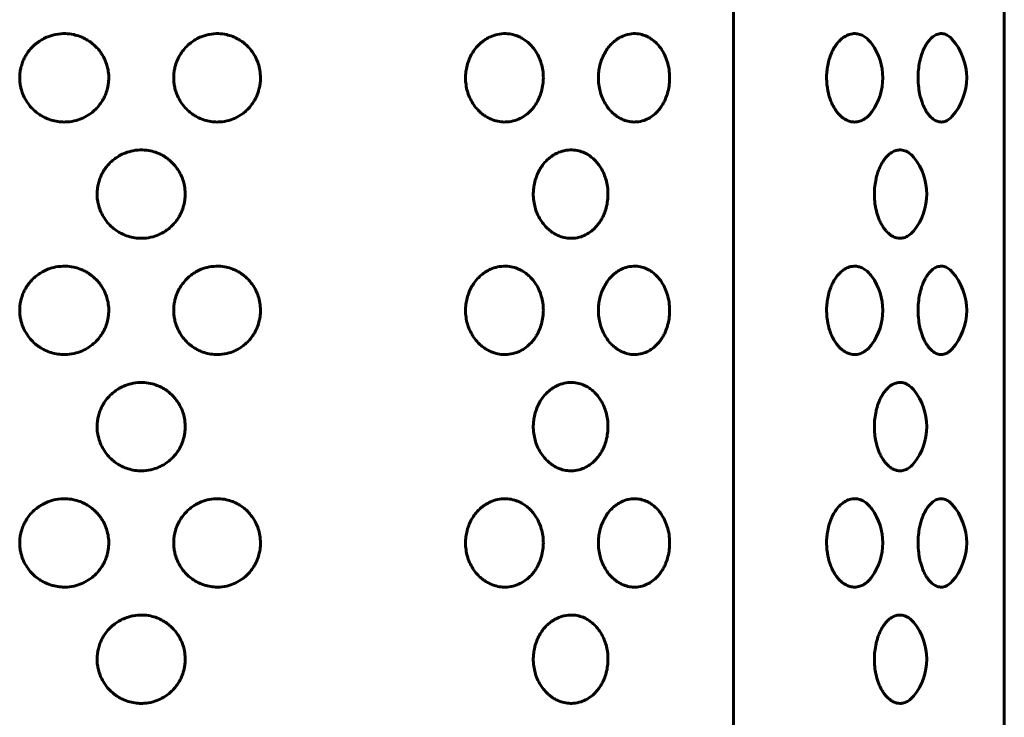
# Model space of a CAD drawing. Units: millimetres. Extents: x -2921 to 2373, y -2057 to 2022.
# Drawn here: x -618 to -584, y -390 to -366 of the extents above; entities that cross this region are included whole.
import ezdxf

# ---------------------------------------------------------------- set-up
doc = ezdxf.new("R2010")
doc.units = ezdxf.units.MM
doc.linetypes.add('K5LT_BASIC', pattern=[0])

msp = doc.modelspace()

# ---------------------------------------------------------------- linework, layer by layer
at = {"color": 150, "linetype": 'K5LT_BASIC', "lineweight": 60, "true_color": 0x0080ff}
for p, q in [((-593.43, -315.05), (-593.43, -469.05)), ((-584.115, -315.05), (-584.115, -469.05))]:
    msp.add_line(p, q, dxfattribs=at)
for centre, start, end in [((-590.294, -368.05), 324.2719, 35.7281), ((-587.409, -368.05), 318.2993, 41.7007), ((-588.781, -372.05), 320.9222, 39.0777), ((-587.409, -376.05), 318.2993, 41.7007), ((-590.294, -376.05), 324.2719, 35.7281), ((-588.781, -380.05), 320.9222, 39.0777), ((-590.294, -384.05), 324.2719, 35.7281), ((-587.409, -384.05), 318.2993, 41.7007), ((-588.781, -388.05), 320.9222, 39.0777)]:
    msp.add_arc(centre, 2, start, end, dxfattribs=at)
for points, knots in [([(-614.911, -368.05), (-614.911, -368.124), (-614.92, -368.242), (-614.956, -368.428), (-615.004, -368.582), (-615.068, -368.725), (-615.134, -368.845), (-615.214, -368.964), (-615.315, -369.085), (-615.427, -369.193), (-615.578, -369.312), (-615.775, -369.428), (-616.045, -369.529), (-616.306, -369.572), (-616.56, -369.57), (-616.782, -369.537), (-616.987, -369.474), (-617.155, -369.397), (-617.301, -369.311), (-617.455, -369.195), (-617.617, -369.034), (-617.761, -368.834), (-617.867, -368.621), (-617.929, -368.427), (-617.966, -368.233), (-617.978, -368.042), (-617.964, -367.851), (-617.93, -367.678), (-617.882, -367.525), (-617.82, -367.382), (-617.742, -367.242), (-617.632, -367.086), (-617.487, -366.933), (-617.335, -366.813), (-617.177, -366.714), (-616.981, -366.621), (-616.715, -366.545), (-616.414, -366.52), (-616.133, -366.553), (-615.923, -366.615), (-615.753, -366.688), (-615.604, -366.772), (-615.453, -366.883), (-615.32, -367.009), (-615.212, -367.139), (-615.102, -367.304), (-615.011, -367.492), (-614.941, -367.724), (-614.915, -367.904), (-614.911, -368.019), (-614.911, -368.05)], [0, 0, 0, 0, 1.136575, 1.80261, 2.88258, 3.597983, 4.195295, 4.979012, 5.800273, 6.604896, 7.359002, 8.765965, 10.116218, 11.77822, 12.822063, 14.010347, 15.231892, 16.102261, 16.840974, 17.835162, 19.044819, 20.333405, 21.581122, 22.670355, 23.437533, 24.597332, 25.578633, 26.356608, 27.291777, 28.032316, 28.726241, 29.744711, 30.937036, 31.942878, 32.709222, 33.79442, 35.258017, 36.952173, 38.409347, 39.605715, 40.320887, 41.256573, 42.234593, 43.18918, 44.070722, 44.823849, 46.228139, 47.248973, 48.52299, 49, 49, 49, 49]), ([(-609.694, -368.05), (-609.694, -368.124), (-609.703, -368.242), (-609.738, -368.428), (-609.784, -368.582), (-609.846, -368.725), (-609.91, -368.845), (-609.988, -368.964), (-610.086, -369.085), (-610.194, -369.193), (-610.341, -369.312), (-610.533, -369.428), (-610.796, -369.529), (-611.05, -369.572), (-611.296, -369.57), (-611.514, -369.537), (-611.713, -369.474), (-611.877, -369.397), (-612.02, -369.311), (-612.17, -369.195), (-612.329, -369.034), (-612.47, -368.834), (-612.574, -368.621), (-612.634, -368.427), (-612.671, -368.233), (-612.683, -368.042), (-612.668, -367.851), (-612.631, -367.658), (-612.567, -367.462), (-612.467, -367.264), (-612.343, -367.086), (-612.202, -366.933), (-612.053, -366.813), (-611.899, -366.714), (-611.708, -366.621), (-611.448, -366.545), (-611.155, -366.52), (-610.881, -366.553), (-610.676, -366.615), (-610.511, -366.688), (-610.366, -366.772), (-610.22, -366.883), (-610.091, -367.009), (-609.963, -367.167), (-609.854, -367.35), (-609.765, -367.567), (-609.708, -367.797), (-609.694, -367.963), (-609.694, -368.05)], [0, 0, 0, 0, 1.090184, 1.729034, 2.764924, 3.451126, 4.024058, 4.775787, 5.563527, 6.335308, 7.058634, 8.40817, 9.703311, 11.297476, 12.298713, 13.438496, 14.610182, 15.445025, 16.153587, 17.107196, 18.267479, 19.50347, 20.70026, 21.745035, 22.480899, 23.593359, 24.534607, 25.280828, 26.48302, 27.553741, 28.530641, 29.6743, 30.639087, 31.374151, 32.415056, 33.818914, 35.443921, 36.841618, 37.989155, 38.675136, 39.572631, 40.510732, 41.426356, 42.271917, 43.53586, 44.56694, 45.722962, 47, 47, 47, 47]), ([(-599.967, -368.05), (-599.967, -368.124), (-599.977, -368.285), (-600.024, -368.515), (-600.09, -368.7), (-600.159, -368.845), (-600.228, -368.964), (-600.315, -369.085), (-600.411, -369.193), (-600.542, -369.312), (-600.713, -369.428), (-600.947, -369.529), (-601.186, -369.574), (-601.429, -369.569), (-601.623, -369.528), (-601.79, -369.464), (-601.918, -369.397), (-602.047, -369.311), (-602.183, -369.195), (-602.326, -369.034), (-602.453, -368.834), (-602.548, -368.621), (-602.612, -368.396), (-602.646, -368.154), (-602.642, -367.911), (-602.605, -367.674), (-602.541, -367.462), (-602.451, -367.264), (-602.339, -367.086), (-602.211, -366.933), (-602.077, -366.813), (-601.938, -366.714), (-601.765, -366.621), (-601.532, -366.545), (-601.269, -366.52), (-601.023, -366.553), (-600.841, -366.615), (-600.693, -366.688), (-600.564, -366.772), (-600.434, -366.883), (-600.319, -367.009), (-600.206, -367.167), (-600.109, -367.35), (-600.03, -367.567), (-599.98, -367.797), (-599.967, -367.963), (-599.967, -368.05)], [0, 0, 0, 0, 1.043793, 2.24551, 3.30427, 3.852822, 4.572562, 5.326781, 6.065721, 6.758267, 8.050376, 9.290404, 10.816732, 11.962027, 13.206714, 13.988472, 14.78779, 15.4662, 16.379231, 17.49014, 18.673535, 19.819397, 20.819714, 21.982962, 23.252141, 24.205048, 25.356083, 26.381242, 27.316571, 28.411564, 29.335296, 30.039081, 31.035692, 32.379811, 33.935669, 35.27389, 36.372595, 37.029386, 37.888689, 38.786871, 39.663532, 40.473112, 41.683271, 42.670475, 43.777304, 45, 45, 45, 45]), ([(-595.624, -368.05), (-595.624, -368.124), (-595.633, -368.285), (-595.675, -368.515), (-595.735, -368.7), (-595.798, -368.845), (-595.861, -368.964), (-595.94, -369.085), (-596.028, -369.193), (-596.147, -369.312), (-596.303, -369.428), (-596.517, -369.529), (-596.735, -369.574), (-596.958, -369.569), (-597.136, -369.528), (-597.289, -369.464), (-597.407, -369.397), (-597.526, -369.311), (-597.651, -369.195), (-597.782, -369.034), (-597.9, -368.834), (-597.987, -368.621), (-598.046, -368.396), (-598.077, -368.154), (-598.074, -367.911), (-598.039, -367.674), (-597.981, -367.462), (-597.897, -367.264), (-597.795, -367.086), (-597.676, -366.933), (-597.553, -366.813), (-597.425, -366.714), (-597.267, -366.621), (-597.052, -366.545), (-596.811, -366.52), (-596.587, -366.553), (-596.42, -366.615), (-596.285, -366.688), (-596.167, -366.772), (-596.048, -366.883), (-595.944, -367.009), (-595.84, -367.167), (-595.743, -367.369), (-595.664, -367.624), (-595.629, -367.858), (-595.624, -368.001), (-595.624, -368.05)], [0, 0, 0, 0, 1.043793, 2.24551, 3.30427, 3.852822, 4.572562, 5.326781, 6.065721, 6.758267, 8.050376, 9.290404, 10.816732, 11.962027, 13.206714, 13.988472, 14.78779, 15.4662, 16.379231, 17.49014, 18.673535, 19.819397, 20.819714, 21.982962, 23.252141, 24.205048, 25.356083, 26.381242, 27.316571, 28.411564, 29.335296, 30.039081, 31.035692, 32.379811, 33.935669, 35.27389, 36.372595, 37.029386, 37.888689, 38.786871, 39.663532, 40.473112, 41.683271, 42.989347, 44.312697, 45, 45, 45, 45]), ([(-588.67, -369.218), (-588.697, -369.255), (-588.754, -369.325), (-588.846, -369.413), (-588.957, -369.491), (-589.096, -369.553), (-589.255, -369.578), (-589.413, -369.557), (-589.571, -369.495), (-589.702, -369.404), (-589.809, -369.298), (-589.895, -369.194), (-589.982, -369.06), (-590.059, -368.905), (-590.126, -368.728), (-590.171, -368.562), (-590.207, -368.365), (-590.228, -368.149), (-590.226, -367.911), (-590.199, -367.674), (-590.153, -367.462), (-590.088, -367.264), (-590.008, -367.086), (-589.916, -366.933), (-589.82, -366.813), (-589.721, -366.714), (-589.598, -366.621), (-589.433, -366.545), (-589.254, -366.521), (-589.082, -366.551), (-588.936, -366.619), (-588.795, -366.728), (-588.712, -366.824), (-588.67, -366.882)], [0, 0, 0, 0, 0.855972, 1.735245, 2.615585, 3.812814, 5.231861, 6.462253, 7.616588, 9.085843, 9.825018, 10.572302, 11.593843, 12.652321, 13.458553, 14.597763, 15.305649, 16.45952, 17.786902, 18.783671, 19.987686, 21.060032, 22.038414, 23.183808, 24.150058, 24.886238, 25.928721, 27.334709, 28.96218, 30.198093, 31.517943, 32.653544, 34, 34, 34, 34]), ([(-585.916, -369.38), (-585.969, -369.44), (-586.073, -369.525), (-586.234, -369.577), (-586.384, -369.566), (-586.53, -369.501), (-586.646, -369.404), (-586.734, -369.298), (-586.805, -369.194), (-586.878, -369.06), (-586.941, -368.905), (-586.997, -368.728), (-587.035, -368.562), (-587.07, -368.329), (-587.086, -368.073), (-587.071, -367.775), (-587.038, -367.551), (-586.998, -367.382), (-586.957, -367.242), (-586.899, -367.086), (-586.823, -366.933), (-586.743, -366.813), (-586.661, -366.714), (-586.559, -366.621), (-586.423, -366.545), (-586.267, -366.519), (-586.114, -366.558), (-585.999, -366.634), (-585.936, -366.696), (-585.916, -366.72)], [0, 0, 0, 0, 1.764966, 3.224277, 4.640549, 5.968886, 7.377201, 8.089164, 8.808933, 9.792869, 10.812382, 11.588936, 12.686209, 13.368036, 15.00005, 16.306965, 17.583313, 18.268516, 18.910588, 19.852954, 20.956183, 21.886864, 22.595944, 23.600051, 24.954282, 26.521842, 27.979702, 29.310777, 30, 30, 30, 30]), ([(-612.283, -372.05), (-612.283, -372.124), (-612.291, -372.242), (-612.326, -372.428), (-612.374, -372.582), (-612.437, -372.725), (-612.502, -372.845), (-612.582, -372.964), (-612.681, -373.085), (-612.791, -373.193), (-612.941, -373.312), (-613.136, -373.428), (-613.403, -373.529), (-613.661, -373.572), (-613.911, -373.57), (-614.132, -373.537), (-614.334, -373.474), (-614.5, -373.397), (-614.645, -373.311), (-614.798, -373.195), (-614.958, -373.034), (-615.101, -372.834), (-615.206, -372.621), (-615.268, -372.427), (-615.305, -372.233), (-615.317, -372.042), (-615.302, -371.851), (-615.269, -371.678), (-615.221, -371.525), (-615.159, -371.382), (-615.082, -371.242), (-614.973, -371.086), (-614.829, -370.933), (-614.679, -370.813), (-614.522, -370.714), (-614.328, -370.621), (-614.065, -370.545), (-613.767, -370.52), (-613.489, -370.553), (-613.281, -370.615), (-613.113, -370.688), (-612.966, -370.772), (-612.817, -370.883), (-612.686, -371.009), (-612.579, -371.139), (-612.47, -371.304), (-612.381, -371.492), (-612.312, -371.724), (-612.286, -371.904), (-612.283, -372.019), (-612.283, -372.05)], [0, 0, 0, 0, 1.136575, 1.80261, 2.88258, 3.597983, 4.195295, 4.979012, 5.800273, 6.604896, 7.359002, 8.765965, 10.116218, 11.77822, 12.822063, 14.010347, 15.231892, 16.102261, 16.840974, 17.835162, 19.044819, 20.333405, 21.581122, 22.670355, 23.437533, 24.597332, 25.578633, 26.356608, 27.291777, 28.032316, 28.726241, 29.744711, 30.937036, 31.942878, 32.709222, 33.79442, 35.258017, 36.952173, 38.409347, 39.605715, 40.320887, 41.256573, 42.234593, 43.18918, 44.070722, 44.823849, 46.228139, 47.248973, 48.52299, 49, 49, 49, 49]), ([(-597.744, -372.05), (-597.744, -372.124), (-597.754, -372.285), (-597.798, -372.515), (-597.861, -372.7), (-597.927, -372.845), (-597.993, -372.964), (-598.077, -373.085), (-598.169, -373.193), (-598.294, -373.312), (-598.458, -373.428), (-598.683, -373.529), (-598.912, -373.574), (-599.145, -373.569), (-599.331, -373.528), (-599.492, -373.464), (-599.615, -373.397), (-599.739, -373.311), (-599.87, -373.195), (-600.007, -373.034), (-600.13, -372.834), (-600.221, -372.621), (-600.283, -372.396), (-600.315, -372.154), (-600.312, -371.911), (-600.276, -371.674), (-600.215, -371.462), (-600.128, -371.264), (-600.02, -371.086), (-599.897, -370.933), (-599.768, -370.813), (-599.634, -370.714), (-599.468, -370.621), (-599.244, -370.545), (-598.991, -370.52), (-598.756, -370.553), (-598.58, -370.615), (-598.439, -370.688), (-598.315, -370.772), (-598.191, -370.883), (-598.081, -371.009), (-597.972, -371.167), (-597.879, -371.35), (-597.804, -371.567), (-597.756, -371.797), (-597.744, -371.963), (-597.744, -372.05)], [0, 0, 0, 0, 1.043793, 2.24551, 3.30427, 3.852822, 4.572562, 5.326781, 6.065721, 6.758267, 8.050376, 9.290404, 10.816732, 11.962027, 13.206714, 13.988472, 14.78779, 15.4662, 16.379231, 17.49014, 18.673535, 19.819397, 20.819714, 21.982962, 23.252141, 24.205048, 25.356083, 26.381242, 27.316571, 28.411564, 29.335296, 30.039081, 31.035692, 32.379811, 33.935669, 35.27389, 36.372595, 37.029386, 37.888689, 38.786871, 39.663532, 40.473112, 41.683271, 42.670475, 43.777304, 45, 45, 45, 45]), ([(-587.228, -373.311), (-587.284, -373.379), (-587.394, -373.481), (-587.556, -373.556), (-587.691, -373.575), (-587.815, -373.561), (-587.93, -373.52), (-588.057, -373.442), (-588.159, -373.346), (-588.253, -373.23), (-588.328, -373.114), (-588.397, -372.977), (-588.47, -372.796), (-588.532, -372.576), (-588.574, -372.305), (-588.587, -372.041), (-588.572, -371.774), (-588.536, -371.554), (-588.492, -371.384), (-588.449, -371.251), (-588.395, -371.117), (-588.329, -370.988), (-588.256, -370.875), (-588.178, -370.776), (-588.078, -370.676), (-587.951, -370.588), (-587.794, -370.53), (-587.622, -370.525), (-587.46, -370.582), (-587.327, -370.679), (-587.258, -370.753), (-587.228, -370.789)], [0, 0, 0, 0, 1.796818, 3.261249, 4.402093, 5.320169, 6.473295, 7.420649, 8.738163, 9.401563, 10.319861, 11.248501, 12.021848, 13.498434, 14.763605, 16.055647, 17.310103, 18.62807, 19.340972, 19.989154, 20.833586, 21.687866, 22.480235, 23.267319, 24.1127, 25.401161, 26.729331, 28.226318, 29.852865, 31.053675, 32, 32, 32, 32]), ([(-614.911, -376.05), (-614.911, -376.124), (-614.92, -376.242), (-614.956, -376.428), (-615.004, -376.582), (-615.068, -376.725), (-615.134, -376.845), (-615.214, -376.964), (-615.315, -377.085), (-615.427, -377.193), (-615.578, -377.312), (-615.775, -377.428), (-616.045, -377.529), (-616.306, -377.572), (-616.56, -377.57), (-616.782, -377.537), (-616.987, -377.474), (-617.155, -377.397), (-617.301, -377.311), (-617.455, -377.195), (-617.617, -377.034), (-617.761, -376.834), (-617.867, -376.621), (-617.929, -376.427), (-617.966, -376.233), (-617.978, -376.042), (-617.964, -375.851), (-617.93, -375.678), (-617.882, -375.525), (-617.82, -375.382), (-617.742, -375.242), (-617.632, -375.086), (-617.487, -374.933), (-617.335, -374.813), (-617.177, -374.714), (-616.981, -374.621), (-616.715, -374.545), (-616.414, -374.52), (-616.133, -374.553), (-615.923, -374.615), (-615.753, -374.688), (-615.604, -374.772), (-615.453, -374.883), (-615.32, -375.009), (-615.212, -375.139), (-615.102, -375.304), (-615.011, -375.492), (-614.941, -375.724), (-614.915, -375.904), (-614.911, -376.019), (-614.911, -376.05)], [0, 0, 0, 0, 1.136575, 1.80261, 2.88258, 3.597983, 4.195295, 4.979012, 5.800273, 6.604896, 7.359002, 8.765965, 10.116218, 11.77822, 12.822063, 14.010347, 15.231892, 16.102261, 16.840974, 17.835162, 19.044819, 20.333405, 21.581122, 22.670355, 23.437533, 24.597332, 25.578633, 26.356608, 27.291777, 28.032316, 28.726241, 29.744711, 30.937036, 31.942878, 32.709222, 33.79442, 35.258017, 36.952173, 38.409347, 39.605715, 40.320887, 41.256573, 42.234593, 43.18918, 44.070722, 44.823849, 46.228139, 47.248973, 48.52299, 49, 49, 49, 49]), ([(-609.694, -376.05), (-609.694, -376.124), (-609.703, -376.242), (-609.738, -376.428), (-609.784, -376.582), (-609.846, -376.725), (-609.91, -376.845), (-609.988, -376.964), (-610.086, -377.085), (-610.194, -377.193), (-610.341, -377.312), (-610.533, -377.428), (-610.796, -377.529), (-611.05, -377.572), (-611.296, -377.57), (-611.514, -377.537), (-611.713, -377.474), (-611.877, -377.397), (-612.02, -377.311), (-612.17, -377.195), (-612.329, -377.034), (-612.47, -376.834), (-612.574, -376.621), (-612.634, -376.427), (-612.671, -376.233), (-612.683, -376.042), (-612.668, -375.851), (-612.631, -375.658), (-612.567, -375.462), (-612.467, -375.264), (-612.343, -375.086), (-612.202, -374.933), (-612.053, -374.813), (-611.899, -374.714), (-611.708, -374.621), (-611.448, -374.545), (-611.155, -374.52), (-610.881, -374.553), (-610.676, -374.615), (-610.511, -374.688), (-610.366, -374.772), (-610.22, -374.883), (-610.091, -375.009), (-609.963, -375.167), (-609.854, -375.35), (-609.765, -375.567), (-609.708, -375.797), (-609.694, -375.963), (-609.694, -376.05)], [0, 0, 0, 0, 1.090184, 1.729034, 2.764924, 3.451126, 4.024058, 4.775787, 5.563527, 6.335308, 7.058634, 8.40817, 9.703311, 11.297476, 12.298713, 13.438496, 14.610182, 15.445025, 16.153587, 17.107196, 18.267479, 19.50347, 20.70026, 21.745035, 22.480899, 23.593359, 24.534607, 25.280828, 26.48302, 27.553741, 28.530641, 29.6743, 30.639087, 31.374151, 32.415056, 33.818914, 35.443921, 36.841618, 37.989155, 38.675136, 39.572631, 40.510732, 41.426356, 42.271917, 43.53586, 44.56694, 45.722962, 47, 47, 47, 47]), ([(-599.967, -376.05), (-599.967, -376.124), (-599.977, -376.285), (-600.024, -376.515), (-600.09, -376.7), (-600.159, -376.845), (-600.228, -376.964), (-600.315, -377.085), (-600.411, -377.193), (-600.542, -377.312), (-600.713, -377.428), (-600.947, -377.529), (-601.186, -377.574), (-601.429, -377.569), (-601.623, -377.528), (-601.79, -377.464), (-601.918, -377.397), (-602.047, -377.311), (-602.183, -377.195), (-602.326, -377.034), (-602.453, -376.834), (-602.548, -376.621), (-602.612, -376.396), (-602.646, -376.154), (-602.642, -375.911), (-602.605, -375.674), (-602.541, -375.462), (-602.451, -375.264), (-602.339, -375.086), (-602.211, -374.933), (-602.077, -374.813), (-601.938, -374.714), (-601.765, -374.621), (-601.532, -374.545), (-601.269, -374.52), (-601.023, -374.553), (-600.841, -374.615), (-600.693, -374.688), (-600.564, -374.772), (-600.434, -374.883), (-600.319, -375.009), (-600.206, -375.167), (-600.109, -375.35), (-600.03, -375.567), (-599.98, -375.797), (-599.967, -375.963), (-599.967, -376.05)], [0, 0, 0, 0, 1.043793, 2.24551, 3.30427, 3.852822, 4.572562, 5.326781, 6.065721, 6.758267, 8.050376, 9.290404, 10.816732, 11.962027, 13.206714, 13.988472, 14.78779, 15.4662, 16.379231, 17.49014, 18.673535, 19.819397, 20.819714, 21.982962, 23.252141, 24.205048, 25.356083, 26.381242, 27.316571, 28.411564, 29.335296, 30.039081, 31.035692, 32.379811, 33.935669, 35.27389, 36.372595, 37.029386, 37.888689, 38.786871, 39.663532, 40.473112, 41.683271, 42.670475, 43.777304, 45, 45, 45, 45]), ([(-595.624, -376.05), (-595.624, -376.124), (-595.633, -376.285), (-595.675, -376.515), (-595.735, -376.7), (-595.798, -376.845), (-595.861, -376.964), (-595.94, -377.085), (-596.028, -377.193), (-596.147, -377.312), (-596.303, -377.428), (-596.517, -377.529), (-596.735, -377.574), (-596.958, -377.569), (-597.136, -377.528), (-597.289, -377.464), (-597.407, -377.397), (-597.526, -377.311), (-597.651, -377.195), (-597.782, -377.034), (-597.9, -376.834), (-597.987, -376.621), (-598.046, -376.396), (-598.077, -376.154), (-598.074, -375.911), (-598.039, -375.674), (-597.981, -375.462), (-597.897, -375.264), (-597.795, -375.086), (-597.676, -374.933), (-597.553, -374.813), (-597.425, -374.714), (-597.267, -374.621), (-597.052, -374.545), (-596.811, -374.52), (-596.587, -374.553), (-596.42, -374.615), (-596.285, -374.688), (-596.167, -374.772), (-596.048, -374.883), (-595.944, -375.009), (-595.84, -375.167), (-595.743, -375.369), (-595.664, -375.624), (-595.629, -375.858), (-595.624, -376.001), (-595.624, -376.05)], [0, 0, 0, 0, 1.043793, 2.24551, 3.30427, 3.852822, 4.572562, 5.326781, 6.065721, 6.758267, 8.050376, 9.290404, 10.816732, 11.962027, 13.206714, 13.988472, 14.78779, 15.4662, 16.379231, 17.49014, 18.673535, 19.819397, 20.819714, 21.982962, 23.252141, 24.205048, 25.356083, 26.381242, 27.316571, 28.411564, 29.335296, 30.039081, 31.035692, 32.379811, 33.935669, 35.27389, 36.372595, 37.029386, 37.888689, 38.786871, 39.663532, 40.473112, 41.683271, 42.989347, 44.312697, 45, 45, 45, 45]), ([(-588.67, -377.218), (-588.697, -377.255), (-588.754, -377.325), (-588.846, -377.413), (-588.957, -377.491), (-589.096, -377.553), (-589.255, -377.578), (-589.413, -377.557), (-589.571, -377.495), (-589.702, -377.404), (-589.809, -377.298), (-589.895, -377.194), (-589.982, -377.06), (-590.059, -376.905), (-590.126, -376.728), (-590.171, -376.562), (-590.207, -376.365), (-590.228, -376.149), (-590.226, -375.911), (-590.199, -375.674), (-590.153, -375.462), (-590.088, -375.264), (-590.008, -375.086), (-589.916, -374.933), (-589.82, -374.813), (-589.721, -374.714), (-589.598, -374.621), (-589.433, -374.545), (-589.254, -374.521), (-589.082, -374.551), (-588.936, -374.619), (-588.795, -374.728), (-588.712, -374.824), (-588.67, -374.882)], [0, 0, 0, 0, 0.855972, 1.735245, 2.615585, 3.812814, 5.231861, 6.462253, 7.616588, 9.085843, 9.825018, 10.572302, 11.593843, 12.652321, 13.458553, 14.597763, 15.305649, 16.45952, 17.786902, 18.783671, 19.987686, 21.060032, 22.038414, 23.183808, 24.150058, 24.886238, 25.928721, 27.334709, 28.96218, 30.198093, 31.517943, 32.653544, 34, 34, 34, 34]), ([(-585.916, -377.38), (-585.969, -377.44), (-586.073, -377.525), (-586.234, -377.577), (-586.384, -377.566), (-586.53, -377.501), (-586.646, -377.404), (-586.734, -377.298), (-586.805, -377.194), (-586.878, -377.06), (-586.941, -376.905), (-586.997, -376.728), (-587.035, -376.562), (-587.07, -376.329), (-587.086, -376.073), (-587.071, -375.775), (-587.038, -375.551), (-586.998, -375.382), (-586.957, -375.242), (-586.899, -375.086), (-586.823, -374.933), (-586.743, -374.813), (-586.661, -374.714), (-586.559, -374.621), (-586.423, -374.545), (-586.267, -374.519), (-586.114, -374.558), (-585.999, -374.634), (-585.936, -374.696), (-585.916, -374.72)], [0, 0, 0, 0, 1.764966, 3.224277, 4.640549, 5.968886, 7.377201, 8.089164, 8.808933, 9.792869, 10.812382, 11.588936, 12.686209, 13.368036, 15.00005, 16.306965, 17.583313, 18.268516, 18.910588, 19.852954, 20.956183, 21.886864, 22.595944, 23.600051, 24.954282, 26.521842, 27.979702, 29.310777, 30, 30, 30, 30]), ([(-612.283, -380.05), (-612.283, -380.124), (-612.291, -380.242), (-612.326, -380.428), (-612.374, -380.582), (-612.437, -380.725), (-612.502, -380.845), (-612.582, -380.964), (-612.681, -381.085), (-612.791, -381.193), (-612.941, -381.312), (-613.136, -381.428), (-613.403, -381.529), (-613.661, -381.572), (-613.911, -381.57), (-614.132, -381.537), (-614.334, -381.474), (-614.5, -381.397), (-614.645, -381.311), (-614.798, -381.195), (-614.958, -381.034), (-615.101, -380.834), (-615.206, -380.621), (-615.268, -380.427), (-615.305, -380.233), (-615.317, -380.042), (-615.302, -379.851), (-615.269, -379.678), (-615.221, -379.525), (-615.159, -379.382), (-615.082, -379.242), (-614.973, -379.086), (-614.829, -378.933), (-614.679, -378.813), (-614.522, -378.714), (-614.328, -378.621), (-614.065, -378.545), (-613.767, -378.52), (-613.489, -378.553), (-613.281, -378.615), (-613.113, -378.688), (-612.966, -378.772), (-612.817, -378.883), (-612.686, -379.009), (-612.579, -379.139), (-612.47, -379.304), (-612.381, -379.492), (-612.312, -379.724), (-612.286, -379.904), (-612.283, -380.019), (-612.283, -380.05)], [0, 0, 0, 0, 1.136575, 1.80261, 2.88258, 3.597983, 4.195295, 4.979012, 5.800273, 6.604896, 7.359002, 8.765965, 10.116218, 11.77822, 12.822063, 14.010347, 15.231892, 16.102261, 16.840974, 17.835162, 19.044819, 20.333405, 21.581122, 22.670355, 23.437533, 24.597332, 25.578633, 26.356608, 27.291777, 28.032316, 28.726241, 29.744711, 30.937036, 31.942878, 32.709222, 33.79442, 35.258017, 36.952173, 38.409347, 39.605715, 40.320887, 41.256573, 42.234593, 43.18918, 44.070722, 44.823849, 46.228139, 47.248973, 48.52299, 49, 49, 49, 49]), ([(-597.744, -380.05), (-597.744, -380.124), (-597.754, -380.285), (-597.798, -380.515), (-597.861, -380.7), (-597.927, -380.845), (-597.993, -380.964), (-598.077, -381.085), (-598.169, -381.193), (-598.294, -381.312), (-598.458, -381.428), (-598.683, -381.529), (-598.912, -381.574), (-599.145, -381.569), (-599.331, -381.528), (-599.492, -381.464), (-599.615, -381.397), (-599.739, -381.311), (-599.87, -381.195), (-600.007, -381.034), (-600.13, -380.834), (-600.221, -380.621), (-600.283, -380.396), (-600.315, -380.154), (-600.312, -379.911), (-600.276, -379.674), (-600.215, -379.462), (-600.128, -379.264), (-600.02, -379.086), (-599.897, -378.933), (-599.768, -378.813), (-599.634, -378.714), (-599.468, -378.621), (-599.244, -378.545), (-598.991, -378.52), (-598.756, -378.553), (-598.58, -378.615), (-598.439, -378.688), (-598.315, -378.772), (-598.191, -378.883), (-598.081, -379.009), (-597.972, -379.167), (-597.879, -379.35), (-597.804, -379.567), (-597.756, -379.797), (-597.744, -379.963), (-597.744, -380.05)], [0, 0, 0, 0, 1.043793, 2.24551, 3.30427, 3.852822, 4.572562, 5.326781, 6.065721, 6.758267, 8.050376, 9.290404, 10.816732, 11.962027, 13.206714, 13.988472, 14.78779, 15.4662, 16.379231, 17.49014, 18.673535, 19.819397, 20.819714, 21.982962, 23.252141, 24.205048, 25.356083, 26.381242, 27.316571, 28.411564, 29.335296, 30.039081, 31.035692, 32.379811, 33.935669, 35.27389, 36.372595, 37.029386, 37.888689, 38.786871, 39.663532, 40.473112, 41.683271, 42.670475, 43.777304, 45, 45, 45, 45]), ([(-587.228, -381.311), (-587.284, -381.379), (-587.394, -381.481), (-587.556, -381.556), (-587.691, -381.575), (-587.815, -381.561), (-587.93, -381.52), (-588.057, -381.442), (-588.159, -381.346), (-588.253, -381.23), (-588.328, -381.114), (-588.397, -380.977), (-588.47, -380.796), (-588.532, -380.576), (-588.574, -380.305), (-588.587, -380.041), (-588.572, -379.774), (-588.536, -379.554), (-588.492, -379.384), (-588.449, -379.251), (-588.395, -379.117), (-588.329, -378.988), (-588.256, -378.875), (-588.178, -378.776), (-588.078, -378.676), (-587.951, -378.588), (-587.794, -378.53), (-587.622, -378.525), (-587.46, -378.582), (-587.327, -378.679), (-587.258, -378.753), (-587.228, -378.789)], [0, 0, 0, 0, 1.796818, 3.261249, 4.402093, 5.320169, 6.473295, 7.420649, 8.738163, 9.401563, 10.319861, 11.248501, 12.021848, 13.498434, 14.763605, 16.055647, 17.310103, 18.62807, 19.340972, 19.989154, 20.833586, 21.687866, 22.480235, 23.267319, 24.1127, 25.401161, 26.729331, 28.226318, 29.852865, 31.053675, 32, 32, 32, 32]), ([(-614.911, -384.05), (-614.911, -384.124), (-614.92, -384.242), (-614.956, -384.428), (-615.004, -384.582), (-615.068, -384.725), (-615.134, -384.845), (-615.214, -384.964), (-615.315, -385.085), (-615.427, -385.193), (-615.578, -385.312), (-615.775, -385.428), (-616.045, -385.529), (-616.306, -385.572), (-616.56, -385.57), (-616.782, -385.537), (-616.987, -385.474), (-617.155, -385.397), (-617.301, -385.311), (-617.455, -385.195), (-617.617, -385.034), (-617.761, -384.834), (-617.867, -384.621), (-617.929, -384.427), (-617.966, -384.233), (-617.978, -384.042), (-617.964, -383.851), (-617.93, -383.678), (-617.882, -383.525), (-617.82, -383.382), (-617.742, -383.242), (-617.632, -383.086), (-617.487, -382.933), (-617.335, -382.813), (-617.177, -382.714), (-616.981, -382.621), (-616.715, -382.545), (-616.414, -382.52), (-616.133, -382.553), (-615.923, -382.615), (-615.753, -382.688), (-615.604, -382.772), (-615.453, -382.883), (-615.32, -383.009), (-615.212, -383.139), (-615.102, -383.304), (-615.011, -383.492), (-614.941, -383.724), (-614.915, -383.904), (-614.911, -384.019), (-614.911, -384.05)], [0, 0, 0, 0, 1.136575, 1.80261, 2.88258, 3.597983, 4.195295, 4.979012, 5.800273, 6.604896, 7.359002, 8.765965, 10.116218, 11.77822, 12.822063, 14.010347, 15.231892, 16.102261, 16.840974, 17.835162, 19.044819, 20.333405, 21.581122, 22.670355, 23.437533, 24.597332, 25.578633, 26.356608, 27.291777, 28.032316, 28.726241, 29.744711, 30.937036, 31.942878, 32.709222, 33.79442, 35.258017, 36.952173, 38.409347, 39.605715, 40.320887, 41.256573, 42.234593, 43.18918, 44.070722, 44.823849, 46.228139, 47.248973, 48.52299, 49, 49, 49, 49]), ([(-609.694, -384.05), (-609.694, -384.124), (-609.703, -384.242), (-609.738, -384.428), (-609.784, -384.582), (-609.846, -384.725), (-609.91, -384.845), (-609.988, -384.964), (-610.086, -385.085), (-610.194, -385.193), (-610.341, -385.312), (-610.533, -385.428), (-610.796, -385.529), (-611.05, -385.572), (-611.296, -385.57), (-611.514, -385.537), (-611.713, -385.474), (-611.877, -385.397), (-612.02, -385.311), (-612.17, -385.195), (-612.329, -385.034), (-612.47, -384.834), (-612.574, -384.621), (-612.634, -384.427), (-612.671, -384.233), (-612.683, -384.042), (-612.668, -383.851), (-612.631, -383.658), (-612.567, -383.462), (-612.467, -383.264), (-612.343, -383.086), (-612.202, -382.933), (-612.053, -382.813), (-611.899, -382.714), (-611.708, -382.621), (-611.448, -382.545), (-611.155, -382.52), (-610.881, -382.553), (-610.676, -382.615), (-610.511, -382.688), (-610.366, -382.772), (-610.22, -382.883), (-610.091, -383.009), (-609.963, -383.167), (-609.854, -383.35), (-609.765, -383.567), (-609.708, -383.797), (-609.694, -383.963), (-609.694, -384.05)], [0, 0, 0, 0, 1.090184, 1.729034, 2.764924, 3.451126, 4.024058, 4.775787, 5.563527, 6.335308, 7.058634, 8.40817, 9.703311, 11.297476, 12.298713, 13.438496, 14.610182, 15.445025, 16.153587, 17.107196, 18.267479, 19.50347, 20.70026, 21.745035, 22.480899, 23.593359, 24.534607, 25.280828, 26.48302, 27.553741, 28.530641, 29.6743, 30.639087, 31.374151, 32.415056, 33.818914, 35.443921, 36.841618, 37.989155, 38.675136, 39.572631, 40.510732, 41.426356, 42.271917, 43.53586, 44.56694, 45.722962, 47, 47, 47, 47]), ([(-599.967, -384.05), (-599.967, -384.124), (-599.977, -384.285), (-600.024, -384.515), (-600.09, -384.7), (-600.159, -384.845), (-600.228, -384.964), (-600.315, -385.085), (-600.411, -385.193), (-600.542, -385.312), (-600.713, -385.428), (-600.947, -385.529), (-601.186, -385.574), (-601.429, -385.569), (-601.623, -385.528), (-601.79, -385.464), (-601.918, -385.397), (-602.047, -385.311), (-602.183, -385.195), (-602.326, -385.034), (-602.453, -384.834), (-602.548, -384.621), (-602.612, -384.396), (-602.646, -384.154), (-602.642, -383.911), (-602.605, -383.674), (-602.541, -383.462), (-602.451, -383.264), (-602.339, -383.086), (-602.211, -382.933), (-602.077, -382.813), (-601.938, -382.714), (-601.765, -382.621), (-601.532, -382.545), (-601.269, -382.52), (-601.023, -382.553), (-600.841, -382.615), (-600.693, -382.688), (-600.564, -382.772), (-600.434, -382.883), (-600.319, -383.009), (-600.206, -383.167), (-600.109, -383.35), (-600.03, -383.567), (-599.98, -383.797), (-599.967, -383.963), (-599.967, -384.05)], [0, 0, 0, 0, 1.043793, 2.24551, 3.30427, 3.852822, 4.572562, 5.326781, 6.065721, 6.758267, 8.050376, 9.290404, 10.816732, 11.962027, 13.206714, 13.988472, 14.78779, 15.4662, 16.379231, 17.49014, 18.673535, 19.819397, 20.819714, 21.982962, 23.252141, 24.205048, 25.356083, 26.381242, 27.316571, 28.411564, 29.335296, 30.039081, 31.035692, 32.379811, 33.935669, 35.27389, 36.372595, 37.029386, 37.888689, 38.786871, 39.663532, 40.473112, 41.683271, 42.670475, 43.777304, 45, 45, 45, 45]), ([(-595.624, -384.05), (-595.624, -384.124), (-595.633, -384.285), (-595.675, -384.515), (-595.735, -384.7), (-595.798, -384.845), (-595.861, -384.964), (-595.94, -385.085), (-596.028, -385.193), (-596.147, -385.312), (-596.303, -385.428), (-596.517, -385.529), (-596.735, -385.574), (-596.958, -385.569), (-597.136, -385.528), (-597.289, -385.464), (-597.407, -385.397), (-597.526, -385.311), (-597.651, -385.195), (-597.782, -385.034), (-597.9, -384.834), (-597.987, -384.621), (-598.046, -384.396), (-598.077, -384.154), (-598.074, -383.911), (-598.039, -383.674), (-597.981, -383.462), (-597.897, -383.264), (-597.795, -383.086), (-597.676, -382.933), (-597.553, -382.813), (-597.425, -382.714), (-597.267, -382.621), (-597.052, -382.545), (-596.811, -382.52), (-596.587, -382.553), (-596.42, -382.615), (-596.285, -382.688), (-596.167, -382.772), (-596.048, -382.883), (-595.944, -383.009), (-595.84, -383.167), (-595.743, -383.369), (-595.664, -383.624), (-595.629, -383.858), (-595.624, -384.001), (-595.624, -384.05)], [0, 0, 0, 0, 1.043793, 2.24551, 3.30427, 3.852822, 4.572562, 5.326781, 6.065721, 6.758267, 8.050376, 9.290404, 10.816732, 11.962027, 13.206714, 13.988472, 14.78779, 15.4662, 16.379231, 17.49014, 18.673535, 19.819397, 20.819714, 21.982962, 23.252141, 24.205048, 25.356083, 26.381242, 27.316571, 28.411564, 29.335296, 30.039081, 31.035692, 32.379811, 33.935669, 35.27389, 36.372595, 37.029386, 37.888689, 38.786871, 39.663532, 40.473112, 41.683271, 42.989347, 44.312697, 45, 45, 45, 45]), ([(-588.67, -385.218), (-588.697, -385.255), (-588.754, -385.325), (-588.846, -385.413), (-588.957, -385.491), (-589.096, -385.553), (-589.255, -385.578), (-589.413, -385.557), (-589.571, -385.495), (-589.702, -385.404), (-589.809, -385.298), (-589.895, -385.194), (-589.982, -385.06), (-590.059, -384.905), (-590.126, -384.728), (-590.171, -384.562), (-590.207, -384.365), (-590.228, -384.149), (-590.226, -383.911), (-590.199, -383.674), (-590.153, -383.462), (-590.088, -383.264), (-590.008, -383.086), (-589.916, -382.933), (-589.82, -382.813), (-589.721, -382.714), (-589.598, -382.621), (-589.433, -382.545), (-589.254, -382.521), (-589.082, -382.551), (-588.936, -382.619), (-588.795, -382.728), (-588.712, -382.824), (-588.67, -382.882)], [0, 0, 0, 0, 0.855972, 1.735245, 2.615585, 3.812814, 5.231861, 6.462253, 7.616588, 9.085843, 9.825018, 10.572302, 11.593843, 12.652321, 13.458553, 14.597763, 15.305649, 16.45952, 17.786902, 18.783671, 19.987686, 21.060032, 22.038414, 23.183808, 24.150058, 24.886238, 25.928721, 27.334709, 28.96218, 30.198093, 31.517943, 32.653544, 34, 34, 34, 34]), ([(-585.916, -385.38), (-585.969, -385.44), (-586.073, -385.525), (-586.234, -385.577), (-586.384, -385.566), (-586.53, -385.501), (-586.646, -385.404), (-586.734, -385.298), (-586.805, -385.194), (-586.878, -385.06), (-586.941, -384.905), (-586.997, -384.728), (-587.035, -384.562), (-587.07, -384.329), (-587.086, -384.073), (-587.071, -383.775), (-587.038, -383.551), (-586.998, -383.382), (-586.957, -383.242), (-586.899, -383.086), (-586.823, -382.933), (-586.743, -382.813), (-586.661, -382.714), (-586.559, -382.621), (-586.423, -382.545), (-586.267, -382.519), (-586.114, -382.558), (-585.999, -382.634), (-585.936, -382.696), (-585.916, -382.72)], [0, 0, 0, 0, 1.764966, 3.224277, 4.640549, 5.968886, 7.377201, 8.089164, 8.808933, 9.792869, 10.812382, 11.588936, 12.686209, 13.368036, 15.00005, 16.306965, 17.583313, 18.268516, 18.910588, 19.852954, 20.956183, 21.886864, 22.595944, 23.600051, 24.954282, 26.521842, 27.979702, 29.310777, 30, 30, 30, 30]), ([(-612.283, -388.05), (-612.283, -388.124), (-612.291, -388.242), (-612.326, -388.428), (-612.374, -388.582), (-612.437, -388.725), (-612.502, -388.845), (-612.582, -388.964), (-612.681, -389.085), (-612.791, -389.193), (-612.941, -389.312), (-613.136, -389.428), (-613.403, -389.529), (-613.661, -389.572), (-613.911, -389.57), (-614.132, -389.537), (-614.334, -389.474), (-614.5, -389.397), (-614.645, -389.311), (-614.798, -389.195), (-614.958, -389.034), (-615.101, -388.834), (-615.206, -388.621), (-615.268, -388.427), (-615.305, -388.233), (-615.317, -388.042), (-615.302, -387.851), (-615.269, -387.678), (-615.221, -387.525), (-615.159, -387.382), (-615.082, -387.242), (-614.973, -387.086), (-614.829, -386.933), (-614.679, -386.813), (-614.522, -386.714), (-614.328, -386.621), (-614.065, -386.545), (-613.767, -386.52), (-613.489, -386.553), (-613.281, -386.615), (-613.113, -386.688), (-612.966, -386.772), (-612.817, -386.883), (-612.686, -387.009), (-612.579, -387.139), (-612.47, -387.304), (-612.381, -387.492), (-612.312, -387.724), (-612.286, -387.904), (-612.283, -388.019), (-612.283, -388.05)], [0, 0, 0, 0, 1.136575, 1.80261, 2.88258, 3.597983, 4.195295, 4.979012, 5.800273, 6.604896, 7.359002, 8.765965, 10.116218, 11.77822, 12.822063, 14.010347, 15.231892, 16.102261, 16.840974, 17.835162, 19.044819, 20.333405, 21.581122, 22.670355, 23.437533, 24.597332, 25.578633, 26.356608, 27.291777, 28.032316, 28.726241, 29.744711, 30.937036, 31.942878, 32.709222, 33.79442, 35.258017, 36.952173, 38.409347, 39.605715, 40.320887, 41.256573, 42.234593, 43.18918, 44.070722, 44.823849, 46.228139, 47.248973, 48.52299, 49, 49, 49, 49]), ([(-597.744, -388.05), (-597.744, -388.124), (-597.754, -388.285), (-597.798, -388.515), (-597.861, -388.7), (-597.927, -388.845), (-597.993, -388.964), (-598.077, -389.085), (-598.169, -389.193), (-598.294, -389.312), (-598.458, -389.428), (-598.683, -389.529), (-598.912, -389.574), (-599.145, -389.569), (-599.331, -389.528), (-599.492, -389.464), (-599.615, -389.397), (-599.739, -389.311), (-599.87, -389.195), (-600.007, -389.034), (-600.13, -388.834), (-600.221, -388.621), (-600.283, -388.396), (-600.315, -388.154), (-600.312, -387.911), (-600.276, -387.674), (-600.215, -387.462), (-600.128, -387.264), (-600.02, -387.086), (-599.897, -386.933), (-599.768, -386.813), (-599.634, -386.714), (-599.468, -386.621), (-599.244, -386.545), (-598.991, -386.52), (-598.756, -386.553), (-598.58, -386.615), (-598.439, -386.688), (-598.315, -386.772), (-598.191, -386.883), (-598.081, -387.009), (-597.972, -387.167), (-597.879, -387.35), (-597.804, -387.567), (-597.756, -387.797), (-597.744, -387.963), (-597.744, -388.05)], [0, 0, 0, 0, 1.043793, 2.24551, 3.30427, 3.852822, 4.572562, 5.326781, 6.065721, 6.758267, 8.050376, 9.290404, 10.816732, 11.962027, 13.206714, 13.988472, 14.78779, 15.4662, 16.379231, 17.49014, 18.673535, 19.819397, 20.819714, 21.982962, 23.252141, 24.205048, 25.356083, 26.381242, 27.316571, 28.411564, 29.335296, 30.039081, 31.035692, 32.379811, 33.935669, 35.27389, 36.372595, 37.029386, 37.888689, 38.786871, 39.663532, 40.473112, 41.683271, 42.670475, 43.777304, 45, 45, 45, 45]), ([(-587.228, -389.311), (-587.284, -389.379), (-587.394, -389.481), (-587.556, -389.556), (-587.691, -389.575), (-587.815, -389.561), (-587.93, -389.52), (-588.057, -389.442), (-588.159, -389.346), (-588.253, -389.23), (-588.328, -389.114), (-588.397, -388.977), (-588.47, -388.796), (-588.532, -388.576), (-588.574, -388.305), (-588.587, -388.041), (-588.572, -387.774), (-588.536, -387.554), (-588.492, -387.384), (-588.449, -387.251), (-588.395, -387.117), (-588.329, -386.988), (-588.256, -386.875), (-588.178, -386.776), (-588.078, -386.676), (-587.951, -386.588), (-587.794, -386.53), (-587.622, -386.525), (-587.46, -386.582), (-587.327, -386.679), (-587.258, -386.753), (-587.228, -386.789)], [0, 0, 0, 0, 1.796818, 3.261249, 4.402093, 5.320169, 6.473295, 7.420649, 8.738163, 9.401563, 10.319861, 11.248501, 12.021848, 13.498434, 14.763605, 16.055647, 17.310103, 18.62807, 19.340972, 19.989154, 20.833586, 21.687866, 22.480235, 23.267319, 24.1127, 25.401161, 26.729331, 28.226318, 29.852865, 31.053675, 32, 32, 32, 32])]:
    msp.add_open_spline(points, degree=3, knots=knots, dxfattribs=at)

doc.saveas('drawing.dxf')
